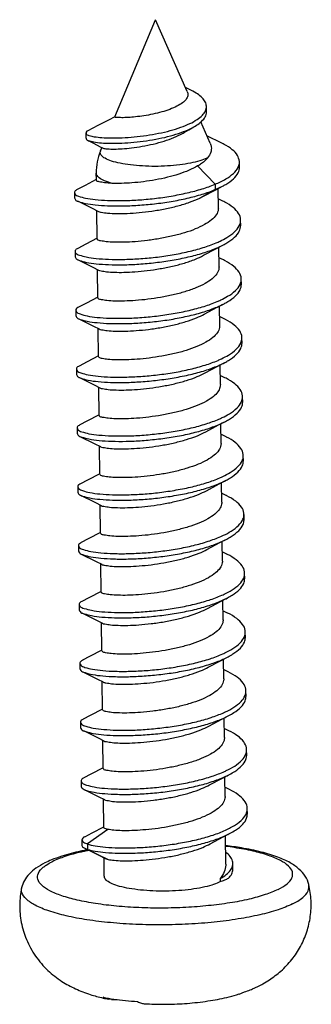
# Model space of a CAD drawing. Extents: x 14823 to 15192, y -6324 to -6068.
# Drawn here: x 15022 to 15024, y -6309 to -6302 of the extents above; entities that cross this region are included whole.
import ezdxf

# ---------------------------------------------------------------- set-up
doc = ezdxf.new("R2010")
doc.units = 0
doc.header["$LTSCALE"] = 30.734
doc.header["$MEASUREMENT"] = 0
doc.layers.get('0').update_dxf_attribs({"linetype": 'CONTINUOUS'})

# ---------------------------------------------------------------- blocks, each defined once
blk = doc.blocks.new('*u52')
at = {"color": 7}
for p, q in [((4.61, -40.077), (5.343, -38.321)), ((5.92, -39.621), (5.343, -38.321)), ((5.994, -39.6), (5.888, -39.548)), ((6.267, -39.986), (6.265, -39.889)), ((6.335, -40.555), (6.163, -40.168)), ((4.085, -40.369), (4.087, -40.466)), ((6.546, -40.554), (6.275, -40.42)), ((4.344, -40.617), (4.387, -40.64)), ((4.352, -40.695), (4.377, -40.635)), ((6.864, -40.987), (6.863, -40.89)), ((4.276, -41.219), (4.274, -41.094)), ((6.107, -40.966), (6.424, -41.295)), ((3.878, -41.447), (3.879, -41.544)), ((6.425, -41.391), (6.147, -41.545)), ((6.202, -41.518), (6.435, -41.394)), ((6.424, -41.295), (6.425, -41.391)), ((6.425, -41.391), (6.557, -41.33)), ((6.435, -41.394), (6.557, -41.33)), ((6.481, -41.726), (6.477, -41.372)), ((3.932, -41.598), (4.199, -41.731)), ((6.147, -41.545), (6.202, -41.518)), ((6.563, -41.602), (6.48, -41.56)), ((4.199, -41.731), (4.301, -41.783)), ((4.288, -42.283), (4.282, -41.773)), ((6.885, -42.042), (6.884, -41.945)), ((3.89, -42.511), (3.891, -42.608)), ((6.494, -42.79), (6.49, -42.435)), ((3.944, -42.662), (4.211, -42.795)), ((6.575, -42.665), (6.492, -42.624)), ((4.211, -42.795), (4.313, -42.847)), ((4.3, -43.347), (4.294, -42.837)), ((6.897, -43.105), (6.896, -43.009)), ((3.902, -43.575), (3.903, -43.671)), ((6.506, -43.854), (6.502, -43.499)), ((3.956, -43.726), (4.223, -43.859)), ((6.587, -43.729), (6.504, -43.688)), ((4.223, -43.859), (4.325, -43.91)), ((4.312, -44.411), (4.306, -43.901)), ((6.909, -44.169), (6.908, -44.072)), ((3.914, -44.638), (3.916, -44.735)), ((6.518, -44.917), (6.514, -44.563)), ((3.968, -44.789), (4.235, -44.922)), ((6.599, -44.793), (6.516, -44.751)), ((6.621, -44.804), (6.599, -44.793)), ((4.235, -44.922), (4.337, -44.974)), ((4.324, -45.474), (4.318, -44.964)), ((6.921, -45.233), (6.92, -45.136)), ((3.927, -45.702), (3.928, -45.799)), ((6.53, -45.981), (6.526, -45.627)), ((3.98, -45.853), (4.247, -45.986)), ((6.611, -45.856), (6.528, -45.815)), ((4.247, -45.986), (4.349, -46.038)), ((4.336, -46.538), (4.33, -46.028)), ((6.934, -46.297), (6.932, -46.2)), ((3.939, -46.766), (3.94, -46.863)), ((6.542, -47.045), (6.538, -46.69)), ((3.992, -46.917), (4.259, -47.05)), ((6.623, -46.92), (6.54, -46.879)), ((4.259, -47.05), (4.361, -47.101)), ((4.348, -47.602), (4.342, -47.092)), ((6.946, -47.36), (6.945, -47.264)), ((3.951, -47.83), (3.952, -47.926)), ((6.554, -48.108), (6.55, -47.754)), ((4.004, -47.981), (4.271, -48.113)), ((6.635, -47.984), (6.552, -47.943)), ((4.271, -48.113), (4.374, -48.165)), ((4.36, -48.665), (4.355, -48.155)), ((6.958, -48.424), (6.957, -48.327)), ((3.963, -48.893), (3.964, -48.99)), ((6.566, -49.172), (6.562, -48.818)), ((4.016, -49.044), (4.144, -49.107)), ((4.144, -49.107), (4.386, -49.229)), ((6.647, -49.048), (6.564, -49.006)), ((4.372, -49.729), (4.367, -49.219)), ((6.97, -49.488), (6.969, -49.391)), ((3.975, -49.957), (3.976, -50.054)), ((6.578, -50.236), (6.574, -49.881)), ((4.029, -50.108), (4.295, -50.241)), ((6.659, -50.111), (6.576, -50.07)), ((4.295, -50.241), (4.398, -50.292)), ((4.385, -50.793), (4.379, -50.283)), ((6.982, -50.551), (6.981, -50.455)), ((3.987, -51.021), (3.988, -51.117)), ((6.59, -51.3), (6.586, -50.945)), ((4.041, -51.172), (4.307, -51.305)), ((6.672, -51.175), (6.589, -51.134)), ((4.307, -51.305), (4.41, -51.356)), ((4.397, -51.857), (4.391, -51.347)), ((6.994, -51.615), (6.993, -51.518)), ((3.999, -52.084), (4, -52.181)), ((6.603, -52.363), (6.599, -52.009)), ((4.053, -52.235), (4.32, -52.368)), ((6.684, -52.239), (6.601, -52.197)), ((4.32, -52.368), (4.422, -52.42)), ((4.409, -52.922), (4.403, -52.41)), ((7.006, -52.679), (7.005, -52.582)), ((4.484, -52.958), (4.114, -53.222)), ((4.014, -53.15), (4.015, -53.247)), ((6.616, -53.588), (6.611, -53.073)), ((4.066, -53.3), (4.115, -53.319)), ((4.113, -53.323), (4.333, -53.433)), ((4.114, -53.222), (4.115, -53.319)), ((4.115, -53.319), (4.49, -53.501)), ((4.333, -53.433), (4.435, -53.484)), ((4.419, -53.806), (4.415, -53.474)), ((4.435, -53.484), (4.49, -53.501)), ((6.745, -53.672), (6.744, -53.575)), ((6.512, -53.848), (6.513, -53.903)), ((7.099, -55.842), (7.195, -55.798)), ((4.547, -56.034), (4.494, -56.028)), ((6.855, -55.934), (6.955, -55.896))]:
    blk.add_line(p, q, dxfattribs=at)
for points in [[(4.609, -40.076), (4.495, -40.137), (4.305, -40.236), (4.121, -40.332)], [(5.862, -40.362), (5.949, -40.311), (6.041, -40.258)], [(4.117, -40.499), (4.223, -40.554), (4.344, -40.617)], [(4.275, -41.209), (4.074, -41.316), (3.929, -41.392)], [(4.288, -42.273), (4.086, -42.38), (3.941, -42.456)], [(6.215, -42.581), (6.449, -42.457), (6.572, -42.392)], [(4.3, -43.336), (4.098, -43.443), (3.954, -43.519)], [(6.227, -43.644), (6.461, -43.521), (6.584, -43.456)], [(4.312, -44.4), (4.11, -44.507), (3.966, -44.583)], [(6.24, -44.708), (6.473, -44.584), (6.596, -44.52)], [(4.324, -45.464), (4.106, -45.58), (3.978, -45.647)], [(6.252, -45.772), (6.485, -45.648), (6.608, -45.583)], [(4.336, -46.528), (4.118, -46.643), (3.99, -46.71)], [(6.264, -46.836), (6.497, -46.712), (6.62, -46.647)], [(4.348, -47.591), (4.13, -47.707), (4.002, -47.774)], [(6.276, -47.899), (6.509, -47.775), (6.632, -47.711)], [(4.36, -48.655), (4.142, -48.771), (4.014, -48.838)], [(6.288, -48.963), (6.521, -48.839), (6.644, -48.775)], [(4.372, -49.719), (4.154, -49.834), (4.026, -49.902)], [(6.3, -50.027), (6.533, -49.903), (6.656, -49.838)], [(4.384, -50.782), (4.166, -50.898), (4.038, -50.965)], [(6.312, -51.09), (6.546, -50.967), (6.668, -50.902)], [(4.397, -51.846), (4.178, -51.962), (4.05, -52.029)], [(6.324, -52.154), (6.558, -52.03), (6.681, -51.966)], [(4.405, -52.915), (4.195, -53.027), (4.063, -53.097)], [(6.336, -53.218), (6.57, -53.094), (6.693, -53.029)]]:
    blk.add_lwpolyline(points, dxfattribs=at)
for centre, radius, start, end in [((6.049, -39.878), 0.219, 334.7271, 335.8661), ((5.281, -41.083), 1.007, 157.3364, 180.6506), ((6.04, -40.346), 0.533, 296.3465, 297.6967), ((6.599, -40.874), 0.266, 333.7283, 336.1114), ((6.617, -41.93), 0.269, 334.2284, 336.5998), ((6.633, -42.996), 0.265, 334.8465, 336.6204), ((6.649, -44.061), 0.261, 335.4685, 336.6318), ((6.664, -45.126), 0.257, 336.0942, 336.6327), ((6.742, -50.452), 0.239, 338.4437, 339.2847), ((6.756, -51.516), 0.237, 338.3873, 339.9325), ((5.129, -58.542), 5.313, 100.9029, 101.4679), ((5.077, -58.013), 4.768, 101.2661, 102.1201), ((4.151, -55.192), 1.816, 112.2247, 116.2864), ((6.248, -53.419), 0.551, 296.3233, 298.6788), ((6.283, -53.955), 2.056, 296.3456, 299.2694), ((5.199, -52.574), 3.525, 256.8723, 258.4646), ((4.586, -54.78), 1.255, 268.2166, 272.8756)]:
    blk.add_arc(centre, radius, start, end, dxfattribs=at)
for points, start_tangent, end_tangent in [([(5.92, -39.621), (5.929, -39.65), (5.924, -39.713), (5.885, -39.776)], (0.40839, -0.912808), (-0.662062, -0.749449)), ([(6.265, -39.889), (6.265, -39.887), (6.245, -39.808), (6.19, -39.733), (6.104, -39.664), (5.994, -39.6)], (-0.009771, 0.999952), (-0.8974, 0.441217)), ([(5.885, -39.776), (5.81, -39.84), (5.702, -39.901), (5.569, -39.954), (5.419, -40), (5.257, -40.037), (5.096, -40.064), (4.949, -40.082), (4.818, -40.091), (4.713, -40.092), (4.643, -40.088), (4.611, -40.08), (4.612, -40.078)], (-0.662062, -0.749449), (0.546904, 0.837196)), ([(4.089, -40.369), (4.092, -40.385), (4.142, -40.413), (4.238, -40.436), (4.375, -40.452), (4.547, -40.459), (4.745, -40.455), (4.959, -40.44), (5.182, -40.413), (5.402, -40.375), (5.612, -40.326), (5.802, -40.267), (5.965, -40.2), (6.097, -40.126), (6.192, -40.048), (6.246, -39.971)], (0.004088, -0.999992), (0.4269, 0.904299)), ([(6.041, -40.258), (6.132, -40.198), (6.216, -40.118), (6.26, -40.036), (6.266, -39.986)], (0.86999, 0.493069), (-0.007669, 0.999971)), ([(6.248, -39.967), (6.265, -39.889)], (0.40884, 0.912606), (-0.009771, 0.999952)), ([(4.12, -40.33), (4.092, -40.353), (4.089, -40.369)], (-0.923444, -0.383732), (0.004088, -0.999992)), ([(4.115, -40.502), (4.155, -40.514), (4.259, -40.536), (4.405, -40.551), (4.585, -40.556), (4.79, -40.55), (5.011, -40.532), (5.237, -40.502), (5.459, -40.46), (5.667, -40.407), (5.853, -40.345), (6.01, -40.275), (6.041, -40.258)], (0.886935, -0.461895), (0.86999, 0.493069)), ([(4.387, -40.64), (4.408, -40.647), (4.481, -40.657), (4.594, -40.66), (4.742, -40.654), (4.914, -40.638), (5.104, -40.61), (5.305, -40.569), (5.5, -40.516), (5.678, -40.452), (5.834, -40.378), (5.862, -40.362)], (0.903233, -0.429151), (0.859128, 0.511761)), ([(4.09, -40.466), (4.097, -40.485), (4.115, -40.502)], (0.120591, -0.992702), (0.886935, -0.461895)), ([(6.335, -40.555), (6.354, -40.621), (6.343, -40.719), (6.288, -40.817)], (0.405192, -0.914232), (-0.62306, -0.782174)), ([(6.863, -40.89), (6.862, -40.883), (6.827, -40.775), (6.734, -40.671), (6.587, -40.575), (6.546, -40.554)], (-0.006626, 0.999978), (-0.896868, 0.442299)), ([(6.276, -40.823), (6.148, -40.873), (5.98, -40.914), (5.782, -40.946), (5.563, -40.966), (5.335, -40.973), (5.108, -40.966), (4.894, -40.948), (4.705, -40.917), (4.548, -40.876), (4.433, -40.827), (4.365, -40.772), (4.347, -40.714), (4.352, -40.695)], (-0.896036, -0.443982), (0.38999, 0.920819)), ([(6.288, -40.817), (6.24, -40.869), (6.179, -40.918), (6.107, -40.966)], (-0.62306, -0.782174), (-0.859284, -0.511499)), ([(6.842, -40.982), (6.863, -40.89)], (0.404894, 0.914364), (-0.006626, 0.999978)), ([(4.563, -41.28), (4.425, -41.233), (4.329, -41.18), (4.28, -41.123), (4.275, -41.094)], (-0.96614, 0.25802), (-0.006644, 0.999978)), ([(6.107, -40.966), (5.951, -41.044), (5.766, -41.113), (5.562, -41.171), (5.346, -41.217), (5.129, -41.25), (4.92, -41.271), (4.73, -41.281), (4.563, -41.28)], (-0.859284, -0.511499), (-0.999226, 0.039341)), ([(6.424, -41.295), (6.614, -41.201), (6.754, -41.099), (6.837, -40.992)], (0.922244, 0.386608), (0.44257, 0.896734)), ([(6.557, -41.33), (6.615, -41.298), (6.755, -41.196), (6.839, -41.089), (6.864, -40.987)], (0.8854, 0.46483), (-0.006626, 0.999978)), ([(4.563, -41.28), (4.422, -41.269), (4.326, -41.251), (4.28, -41.229), (4.279, -41.22)], (-0.999226, 0.039341), (0.145632, 0.989339)), ([(3.881, -41.447), (3.888, -41.472), (3.954, -41.512), (4.078, -41.547), (4.255, -41.573), (4.478, -41.589), (4.738, -41.591), (5.024, -41.58), (5.324, -41.553), (5.626, -41.51), (5.918, -41.452), (6.187, -41.38), (6.424, -41.295)], (0.063908, -0.997956), (0.922244, 0.386608)), ([(3.929, -41.391), (3.884, -41.429), (3.881, -41.447)], (-0.917593, -0.397521), (0.063908, -0.997956)), ([(6.189, -41.476), (6.425, -41.391)], (0.955253, 0.295789), (0.922244, 0.386608)), ([(3.883, -41.544), (3.89, -41.568), (3.931, -41.6)], (0.063908, -0.997956), (0.927691, -0.373348)), ([(3.931, -41.6), (3.955, -41.609), (4.079, -41.643), (4.256, -41.67), (4.479, -41.685), (4.739, -41.688), (5.025, -41.676), (5.325, -41.649), (5.627, -41.607), (5.919, -41.549), (6.189, -41.476)], (0.927691, -0.373348), (0.955253, 0.295789)), ([(4.301, -41.783), (4.365, -41.802), (4.48, -41.817), (4.639, -41.825), (4.832, -41.822), (5.048, -41.807), (5.279, -41.78), (5.517, -41.74), (5.747, -41.687), (5.961, -41.621), (6.147, -41.545)], (0.791784, -0.610801), (0.902536, 0.430614)), ([(6.884, -41.945), (6.884, -41.936), (6.847, -41.825), (6.75, -41.719), (6.597, -41.619), (6.563, -41.602)], (-0.005575, 0.999984), (-0.895785, 0.444487)), ([(6.481, -41.726), (6.48, -41.749), (6.444, -41.846), (6.356, -41.941)], (0.020224, -0.999795), (-0.769573, -0.638559)), ([(6.356, -41.941), (6.23, -42.026), (6.065, -42.105), (5.871, -42.173), (5.66, -42.23), (5.432, -42.277), (5.199, -42.312), (4.976, -42.334), (4.775, -42.344), (4.598, -42.344), (4.454, -42.335), (4.353, -42.319), (4.299, -42.298), (4.29, -42.283)], (-0.769573, -0.638559), (-0.216515, 0.976279)), ([(6.864, -42.037), (6.884, -41.945)], (0.397094, 0.917778), (-0.005575, 0.999984)), ([(6.514, -42.324), (6.633, -42.26), (6.775, -42.156), (6.859, -42.047)], (0.903772, 0.428015), (0.434735, 0.900558)), ([(6.572, -42.392), (6.635, -42.357), (6.776, -42.253), (6.86, -42.144), (6.885, -42.042)], (0.88549, 0.464658), (-0.005575, 0.999984)), ([(3.893, -42.511), (3.901, -42.536), (3.969, -42.577), (4.094, -42.611), (4.272, -42.637), (4.496, -42.653), (4.756, -42.655), (5.043, -42.643), (5.343, -42.616), (5.645, -42.573), (5.936, -42.514), (6.205, -42.442), (6.441, -42.356), (6.514, -42.324)], (0.079799, -0.996811), (0.903772, 0.428015)), ([(3.941, -42.455), (3.895, -42.494), (3.893, -42.511)], (-0.915606, -0.402077), (0.079799, -0.996811)), ([(3.943, -42.664), (3.97, -42.673), (4.095, -42.708), (4.273, -42.734), (4.497, -42.749), (4.757, -42.752), (5.044, -42.74), (5.344, -42.712), (5.646, -42.669), (5.938, -42.611), (6.207, -42.538), (6.442, -42.453), (6.572, -42.392)], (0.926169, -0.377108), (0.88549, 0.464658)), ([(3.894, -42.607), (3.903, -42.633), (3.943, -42.664)], (0.079799, -0.996811), (0.926169, -0.377108)), ([(4.312, -42.848), (4.36, -42.862), (4.46, -42.878), (4.6, -42.887), (4.774, -42.888), (4.974, -42.878), (5.196, -42.856), (5.427, -42.822), (5.653, -42.777), (5.867, -42.72), (6.066, -42.65), (6.215, -42.581)], (0.792217, -0.610239), (0.881675, 0.471858)), ([(6.896, -43.009), (6.896, -42.997), (6.857, -42.886), (6.759, -42.78), (6.605, -42.681), (6.575, -42.665)], (-0.004387, 0.99999), (-0.895799, 0.44446)), ([(6.493, -42.79), (6.492, -42.818), (6.453, -42.913), (6.368, -43.005)], (0.019461, -0.999811), (-0.769573, -0.638559)), ([(6.368, -43.005), (6.242, -43.09), (6.075, -43.169), (5.877, -43.239), (5.662, -43.296), (5.437, -43.342), (5.207, -43.376), (4.985, -43.398), (4.784, -43.408), (4.608, -43.408), (4.467, -43.399), (4.367, -43.383), (4.311, -43.362), (4.303, -43.346)], (-0.769573, -0.638559), (-0.215929, 0.976409)), ([(6.876, -43.101), (6.896, -43.009)], (0.396796, 0.917907), (-0.004387, 0.99999)), ([(6.527, -43.387), (6.649, -43.322), (6.79, -43.218), (6.873, -43.108)], (0.903751, 0.428059), (0.425022, 0.905183)), ([(6.584, -43.456), (6.651, -43.418), (6.791, -43.314), (6.874, -43.205), (6.897, -43.105)], (0.885514, 0.464614), (-0.004387, 0.99999)), ([(3.905, -43.574), (3.914, -43.601), (3.983, -43.641), (4.11, -43.676), (4.289, -43.702), (4.514, -43.717), (4.775, -43.719), (5.062, -43.706), (5.362, -43.678), (5.664, -43.635), (5.955, -43.576), (6.224, -43.503), (6.458, -43.418), (6.527, -43.387)], (0.094736, -0.995502), (0.903751, 0.428059)), ([(3.953, -43.519), (3.907, -43.558), (3.905, -43.574)], (-0.913158, -0.407606), (0.094736, -0.995502)), ([(3.955, -43.728), (3.984, -43.738), (4.111, -43.772), (4.29, -43.798), (4.515, -43.813), (4.776, -43.815), (5.063, -43.803), (5.363, -43.775), (5.665, -43.732), (5.956, -43.673), (6.225, -43.6), (6.459, -43.515), (6.584, -43.456)], (0.924173, -0.381975), (0.885514, 0.464614)), ([(3.906, -43.671), (3.916, -43.698), (3.955, -43.728)], (0.094736, -0.995502), (0.924173, -0.381975)), ([(4.324, -43.912), (4.371, -43.926), (4.472, -43.942), (4.617, -43.951), (4.795, -43.951), (4.996, -43.941), (5.22, -43.919), (5.453, -43.884), (5.681, -43.837), (5.892, -43.779), (6.084, -43.711), (6.227, -43.644)], (0.794829, -0.606833), (0.881666, 0.471874)), ([(6.908, -44.072), (6.908, -44.058), (6.868, -43.947), (6.768, -43.841), (6.613, -43.742), (6.587, -43.729)], (-0.003406, 0.999994), (-0.895818, 0.44442)), ([(6.505, -43.854), (6.503, -43.885), (6.465, -43.978), (6.381, -44.068)], (0.017636, -0.999844), (-0.769573, -0.638559)), ([(6.381, -44.068), (6.255, -44.153), (6.092, -44.231), (5.901, -44.299), (5.689, -44.357), (5.462, -44.403), (5.232, -44.438), (5.013, -44.46), (4.811, -44.471), (4.631, -44.472), (4.485, -44.463), (4.382, -44.447), (4.324, -44.427), (4.314, -44.41)], (-0.769573, -0.638559), (-0.250221, 0.968189)), ([(6.888, -44.165), (6.908, -44.072)], (0.39663, 0.917979), (-0.003406, 0.999994)), ([(6.539, -44.451), (6.665, -44.383), (6.804, -44.279), (6.886, -44.169)], (0.903727, 0.42811), (0.415186, 0.909737)), ([(6.596, -44.52), (6.667, -44.48), (6.805, -44.376), (6.887, -44.266), (6.909, -44.169)], (0.88554, 0.464563), (-0.003406, 0.999994)), ([(3.917, -44.638), (3.927, -44.666), (3.997, -44.706), (4.125, -44.74), (4.306, -44.766), (4.532, -44.781), (4.793, -44.782), (5.081, -44.769), (5.381, -44.741), (5.683, -44.698), (5.974, -44.639), (6.242, -44.565), (6.475, -44.48), (6.539, -44.451)], (0.108487, -0.994098), (0.903727, 0.42811)), ([(3.966, -44.583), (3.918, -44.623), (3.917, -44.638)], (-0.910266, -0.414024), (0.108487, -0.994098)), ([(3.967, -44.792), (3.999, -44.802), (4.126, -44.837), (4.307, -44.863), (4.533, -44.877), (4.795, -44.879), (5.082, -44.866), (5.382, -44.838), (5.684, -44.794), (5.975, -44.735), (6.243, -44.662), (6.476, -44.576), (6.596, -44.52)], (0.921722, -0.387852), (0.88554, 0.464563)), ([(3.918, -44.735), (3.929, -44.762), (3.967, -44.792)], (0.108487, -0.994098), (0.921722, -0.387852)), ([(4.336, -44.975), (4.389, -44.991), (4.491, -45.006), (4.636, -45.015), (4.815, -45.015), (5.017, -45.004), (5.237, -44.982), (5.465, -44.947), (5.691, -44.901), (5.904, -44.843), (6.098, -44.774), (6.24, -44.708)], (0.783025, -0.62199), (0.881665, 0.471876)), ([(6.92, -45.136), (6.919, -45.119), (6.878, -45.009), (6.777, -44.903), (6.621, -44.804)], (-0.002643, 0.999997), (-0.888125, 0.459603)), ([(6.518, -44.917), (6.511, -44.968), (6.47, -45.051), (6.393, -45.132)], (0.008673, -0.999962), (-0.769573, -0.638559)), ([(6.393, -45.132), (6.266, -45.217), (6.098, -45.297), (5.902, -45.366), (5.689, -45.423), (5.46, -45.47), (5.227, -45.504), (5.004, -45.526), (4.805, -45.535), (4.63, -45.535), (4.488, -45.526), (4.388, -45.51), (4.334, -45.489), (4.327, -45.474)], (-0.769573, -0.638559), (-0.205488, 0.97866)), ([(6.9, -45.228), (6.92, -45.136)], (0.396622, 0.917982), (-0.002643, 0.999997)), ([(6.551, -45.514), (6.681, -45.445), (6.819, -45.34), (6.899, -45.23)], (0.903699, 0.428169), (0.405234, 0.914213)), ([(6.608, -45.583), (6.683, -45.541), (6.82, -45.437), (6.901, -45.327), (6.921, -45.233)], (0.885568, 0.464509), (-0.002643, 0.999997)), ([(3.929, -45.702), (3.94, -45.73), (4.012, -45.77), (4.141, -45.805), (4.323, -45.83), (4.55, -45.844), (4.812, -45.846), (5.1, -45.833), (5.4, -45.804), (5.702, -45.76), (5.992, -45.701), (6.26, -45.627), (6.492, -45.541), (6.551, -45.514)], (0.120816, -0.992675), (0.903699, 0.428169)), ([(3.978, -45.647), (3.93, -45.688), (3.929, -45.702)], (-0.906944, -0.421252), (0.120816, -0.992675)), ([(3.979, -45.856), (4.013, -45.867), (4.142, -45.901), (4.324, -45.927), (4.551, -45.941), (4.813, -45.943), (5.101, -45.929), (5.401, -45.901), (5.703, -45.857), (5.994, -45.797), (6.261, -45.724), (6.493, -45.638), (6.608, -45.583)], (0.918849, -0.394609), (0.885568, 0.464509)), ([(3.93, -45.798), (3.942, -45.827), (3.979, -45.856)], (0.120816, -0.992675), (0.918849, -0.394609)), ([(4.348, -46.04), (4.395, -46.053), (4.494, -46.069), (4.635, -46.078), (4.808, -46.079), (5.008, -46.069), (5.23, -46.048), (5.463, -46.014), (5.691, -45.968), (5.905, -45.91), (6.103, -45.841), (6.252, -45.772)], (0.79722, -0.603689), (0.881672, 0.471864)), ([(6.932, -46.2), (6.931, -46.18), (6.888, -46.07), (6.786, -45.964), (6.629, -45.865), (6.611, -45.856)], (-0.002076, 0.999998), (-0.895879, 0.444298)), ([(6.53, -45.981), (6.528, -46.009), (6.49, -46.105), (6.405, -46.196)], (0.019244, -0.999815), (-0.769573, -0.638559)), ([(6.405, -46.196), (6.279, -46.281), (6.114, -46.359), (5.917, -46.429), (5.703, -46.487), (5.476, -46.533), (5.249, -46.567), (5.027, -46.589), (4.825, -46.599), (4.648, -46.599), (4.506, -46.59), (4.405, -46.574), (4.348, -46.554), (4.339, -46.537)], (-0.769573, -0.638559), (-0.230748, 0.973013)), ([(6.913, -46.292), (6.932, -46.2)], (0.395153, 0.918615), (-0.002076, 0.999998)), ([(6.564, -46.578), (6.697, -46.506), (6.834, -46.401), (6.913, -46.292)], (0.903667, 0.428235), (0.395153, 0.918615)), ([(6.62, -46.647), (6.698, -46.603), (6.835, -46.498), (6.914, -46.388), (6.933, -46.297)], (0.885599, 0.464451), (-0.002076, 0.999998)), ([(3.941, -46.765), (3.954, -46.795), (4.026, -46.835), (4.157, -46.869), (4.34, -46.894), (4.567, -46.908), (4.831, -46.909), (5.119, -46.896), (5.42, -46.867), (5.721, -46.823), (6.011, -46.763), (6.278, -46.689), (6.509, -46.603), (6.564, -46.578)], (0.131487, -0.991318), (0.903667, 0.428235)), ([(3.99, -46.71), (3.941, -46.752), (3.941, -46.765)], (-0.903223, -0.429172), (0.131487, -0.991318)), ([(3.991, -46.919), (4.027, -46.932), (4.158, -46.966), (4.341, -46.991), (4.568, -47.005), (4.832, -47.006), (5.12, -46.993), (5.421, -46.964), (5.722, -46.919), (6.012, -46.86), (6.279, -46.786), (6.511, -46.699), (6.62, -46.647)], (0.915602, -0.402086), (0.885599, 0.464451)), ([(3.942, -46.862), (3.955, -46.892), (3.991, -46.919)], (0.131487, -0.991318), (0.915602, -0.402086)), ([(4.36, -47.103), (4.41, -47.117), (4.513, -47.133), (4.659, -47.142), (4.838, -47.142), (5.04, -47.131), (5.26, -47.109), (5.492, -47.074), (5.719, -47.027), (5.931, -46.97), (6.122, -46.902), (6.264, -46.836)], (0.787969, -0.615715), (0.881667, 0.471872)), ([(6.944, -47.264), (6.943, -47.241), (6.899, -47.131), (6.795, -47.025), (6.636, -46.927), (6.623, -46.92)], (-0.001727, 0.999999), (-0.895918, 0.444219)), ([(6.542, -47.045), (6.54, -47.077), (6.501, -47.169), (6.417, -47.259)], (0.017241, -0.999851), (-0.769573, -0.638559)), ([(6.417, -47.259), (6.291, -47.344), (6.127, -47.422), (5.936, -47.49), (5.725, -47.548), (5.498, -47.595), (5.266, -47.63), (5.045, -47.652), (4.844, -47.662), (4.665, -47.663), (4.519, -47.654), (4.416, -47.638), (4.36, -47.618), (4.351, -47.601)], (-0.769573, -0.638559), (-0.238214, 0.971213)), ([(6.926, -47.353), (6.944, -47.264)], (0.384961, 0.922933), (-0.001727, 0.999999)), ([(6.576, -47.642), (6.713, -47.567), (6.848, -47.462), (6.926, -47.353)], (0.903631, 0.428311), (0.384961, 0.922933)), ([(6.632, -47.711), (6.714, -47.664), (6.849, -47.559), (6.927, -47.449), (6.945, -47.36)], (0.885631, 0.46439), (-0.001727, 0.999999)), ([(3.953, -47.829), (3.967, -47.86), (4.041, -47.9), (4.173, -47.933), (4.357, -47.958), (4.585, -47.972), (4.849, -47.973), (5.138, -47.959), (5.439, -47.93), (5.74, -47.885), (6.03, -47.825), (6.295, -47.751), (6.526, -47.664), (6.576, -47.642)], (0.140256, -0.990115), (0.903631, 0.428311)), ([(4.002, -47.774), (4.001, -47.775), (3.953, -47.817), (3.953, -47.829)], (-0.899199, -0.43754), (0.140256, -0.990115)), ([(4.003, -47.983), (4.042, -47.996), (4.174, -48.03), (4.358, -48.055), (4.586, -48.069), (4.85, -48.07), (5.139, -48.056), (5.44, -48.027), (5.741, -47.982), (6.031, -47.922), (6.297, -47.848), (6.528, -47.761), (6.632, -47.711)], (0.912042, -0.410097), (0.885631, 0.46439)), ([(3.954, -47.926), (3.968, -47.957), (4.003, -47.983)], (0.140256, -0.990115), (0.912042, -0.410097)), ([(4.372, -48.167), (4.424, -48.182), (4.525, -48.197), (4.668, -48.206), (4.846, -48.206), (5.048, -48.195), (5.269, -48.173), (5.496, -48.139), (5.722, -48.093), (5.936, -48.036), (6.132, -47.966), (6.276, -47.899)], (0.783556, -0.621321), (0.881658, 0.471888)), ([(6.956, -48.327), (6.955, -48.302), (6.909, -48.192), (6.804, -48.087), (6.644, -47.988), (6.635, -47.984)], (-0.001585, 0.999999), (-0.895964, 0.444126)), ([(6.554, -48.108), (6.552, -48.137), (6.513, -48.233), (6.429, -48.323)], (0.018926, -0.999821), (-0.769573, -0.638559)), ([(6.429, -48.323), (6.301, -48.409), (6.132, -48.489), (5.934, -48.558), (5.719, -48.616), (5.493, -48.661), (5.262, -48.695), (5.04, -48.717), (4.839, -48.727), (4.666, -48.726), (4.525, -48.717), (4.425, -48.701), (4.371, -48.68), (4.363, -48.665)], (-0.769573, -0.638559), (-0.203371, 0.979102)), ([(6.939, -48.414), (6.956, -48.327)], (0.374655, 0.927164), (-0.001585, 0.999999)), ([(6.588, -48.705), (6.729, -48.629), (6.863, -48.524), (6.939, -48.414)], (0.903591, 0.428397), (0.374655, 0.927164)), ([(6.644, -48.775), (6.73, -48.725), (6.864, -48.62), (6.94, -48.511), (6.958, -48.424)], (0.885663, 0.464328), (-0.001585, 0.999999)), ([(3.965, -48.893), (3.98, -48.925), (4.055, -48.964), (4.188, -48.998), (4.374, -49.023), (4.603, -49.036), (4.868, -49.037), (5.157, -49.022), (5.458, -48.993), (5.759, -48.948), (6.048, -48.887), (6.313, -48.813), (6.543, -48.726), (6.588, -48.705)], (0.146877, -0.989155), (0.903591, 0.428397)), ([(4.014, -48.838), (4.011, -48.839), (3.965, -48.882), (3.965, -48.893)], (-0.895188, -0.445689), (0.146877, -0.989155)), ([(4.015, -49.047), (4.057, -49.061), (4.19, -49.094), (4.375, -49.119), (4.604, -49.133), (4.869, -49.133), (5.158, -49.119), (5.459, -49.089), (5.76, -49.044), (6.05, -48.984), (6.315, -48.909), (6.545, -48.822), (6.644, -48.775)], (0.908247, -0.418434), (0.885663, 0.464328)), ([(3.966, -48.99), (3.981, -49.021), (4.015, -49.047)], (0.146877, -0.989155), (0.908247, -0.418434)), ([(4.384, -49.231), (4.431, -49.244), (4.53, -49.26), (4.671, -49.269), (4.844, -49.27), (5.043, -49.26), (5.265, -49.239), (5.499, -49.205), (5.728, -49.158), (5.942, -49.101), (6.14, -49.032), (6.288, -48.963)], (0.799349, -0.600867), (0.88167, 0.471867)), ([(6.968, -49.391), (6.967, -49.363), (6.92, -49.253), (6.813, -49.148), (6.652, -49.05), (6.647, -49.048)], (-0.001642, 0.999999), (-0.896017, 0.444019)), ([(6.566, -49.172), (6.565, -49.198), (6.527, -49.295), (6.441, -49.387)], (0.019869, -0.999803), (-0.769573, -0.638559)), ([(6.441, -49.387), (6.315, -49.472), (6.152, -49.549), (5.958, -49.619), (5.744, -49.677), (5.517, -49.723), (5.289, -49.757), (5.069, -49.779), (4.866, -49.79), (4.688, -49.79), (4.544, -49.781), (4.442, -49.766), (4.385, -49.745), (4.375, -49.728)], (-0.769573, -0.638559), (-0.245774, 0.969327)), ([(6.6, -49.769), (6.745, -49.69), (6.877, -49.585), (6.952, -49.476)], (0.903544, 0.428495), (0.366706, 0.930337)), ([(6.952, -49.476), (6.968, -49.391)], (0.366706, 0.930337), (-0.001642, 0.999999)), ([(6.656, -49.838), (6.746, -49.787), (6.879, -49.681), (6.953, -49.572), (6.97, -49.488)], (0.885697, 0.464264), (-0.001642, 0.999999)), ([(3.977, -49.957), (3.993, -49.989), (4.07, -50.029), (4.204, -50.062), (4.391, -50.087), (4.621, -50.1), (4.886, -50.1), (5.176, -50.086), (5.477, -50.056), (5.778, -50.01), (6.067, -49.949), (6.331, -49.874), (6.56, -49.787), (6.6, -49.769)], (0.151098, -0.988519), (0.903544, 0.428495)), ([(4.026, -49.902), (4.022, -49.904), (3.977, -49.947), (3.977, -49.957)], (-0.891259, -0.453494), (0.151098, -0.988519)), ([(4.027, -50.11), (4.071, -50.125), (4.205, -50.159), (4.392, -50.183), (4.622, -50.197), (4.888, -50.197), (5.177, -50.182), (5.478, -50.152), (5.78, -50.107), (6.068, -50.046), (6.332, -49.971), (6.562, -49.884), (6.656, -49.838)], (0.904308, -0.42688), (0.885697, 0.464264)), ([(3.978, -50.053), (3.994, -50.086), (4.027, -50.11)], (0.151098, -0.988519), (0.904308, -0.42688)), ([(4.397, -50.294), (4.449, -50.309), (4.552, -50.325), (4.699, -50.334), (4.879, -50.333), (5.081, -50.322), (5.3, -50.3), (5.53, -50.265), (5.756, -50.218), (5.968, -50.161), (6.16, -50.092), (6.3, -50.027)], (0.783725, -0.621108), (0.881668, 0.471871)), ([(6.981, -50.455), (6.978, -50.424), (6.93, -50.314), (6.822, -50.209), (6.659, -50.111)], (-0.00189, 0.999998), (-0.896078, 0.443897)), ([(6.578, -50.236), (6.576, -50.268), (6.537, -50.361), (6.453, -50.451)], (0.017137, -0.999853), (-0.769573, -0.638559)), ([(6.453, -50.451), (6.327, -50.536), (6.162, -50.614), (5.97, -50.682), (5.759, -50.74), (5.531, -50.786), (5.297, -50.821), (5.075, -50.843), (4.874, -50.854), (4.695, -50.854), (4.551, -50.845), (4.45, -50.828), (4.396, -50.808), (4.387, -50.792)], (-0.769573, -0.638559), (-0.219335, 0.97565)), ([(6.613, -50.833), (6.761, -50.751), (6.892, -50.646), (6.964, -50.539)], (0.903492, 0.428605), (0.367401, 0.930063)), ([(6.965, -50.536), (6.981, -50.455)], (0.353709, 0.935355), (-0.00189, 0.999998)), ([(6.669, -50.902), (6.762, -50.848), (6.893, -50.743), (6.967, -50.633), (6.982, -50.551)], (0.88573, 0.464201), (-0.00189, 0.999998)), ([(3.989, -51.02), (4.006, -51.054), (4.085, -51.093), (4.22, -51.127), (4.408, -51.151), (4.639, -51.164), (4.905, -51.164), (5.195, -51.149), (5.496, -51.118), (5.797, -51.072), (6.086, -51.011), (6.349, -50.936), (6.577, -50.849), (6.613, -50.833)], (0.15266, -0.988279), (0.903492, 0.428605)), ([(4.039, -51.174), (4.086, -51.19), (4.221, -51.223), (4.409, -51.248), (4.64, -51.261), (4.906, -51.26), (5.196, -51.245), (5.497, -51.215), (5.799, -51.169), (6.087, -51.108), (6.35, -51.033), (6.579, -50.946), (6.669, -50.902)], (0.900328, -0.435213), (0.88573, 0.464201)), ([(4.038, -50.965), (4.032, -50.969), (3.988, -51.011), (3.989, -51.02)], (-0.887457, -0.460891), (0.15266, -0.988279)), ([(3.99, -51.117), (4.007, -51.151), (4.039, -51.174)], (0.15266, -0.988279), (0.900328, -0.435213)), ([(4.409, -51.358), (4.458, -51.372), (4.559, -51.388), (4.7, -51.397), (4.875, -51.397), (5.076, -51.387), (5.298, -51.365), (5.527, -51.331), (5.752, -51.286), (5.967, -51.228), (6.165, -51.159), (6.312, -51.09)], (0.787144, -0.616769), (0.881665, 0.471876)), ([(6.993, -51.518), (6.99, -51.486), (6.94, -51.376), (6.831, -51.27), (6.672, -51.175)], (-0.002319, 0.999997), (-0.896137, 0.443777)), ([(6.59, -51.3), (6.589, -51.327), (6.55, -51.423), (6.465, -51.514)], (0.019493, -0.99981), (-0.769573, -0.638559)), ([(6.465, -51.514), (6.338, -51.6), (6.171, -51.679), (5.973, -51.749), (5.758, -51.806), (5.533, -51.852), (5.303, -51.886), (5.08, -51.908), (4.879, -51.918), (4.704, -51.917), (4.564, -51.908), (4.463, -51.892), (4.408, -51.872), (4.4, -51.856)], (-0.769573, -0.638559), (-0.212774, 0.977102)), ([(6.625, -51.896), (6.777, -51.813), (6.906, -51.707), (6.976, -51.603)], (0.903433, 0.428728), (0.368279, 0.929715)), ([(6.681, -51.966), (6.778, -51.909), (6.908, -51.804), (6.98, -51.694), (6.994, -51.615)], (0.885763, 0.464138), (-0.002319, 0.999997)), ([(6.979, -51.597), (6.993, -51.518)], (0.343076, 0.939308), (-0.002319, 0.999997)), ([(4, -52.084), (4.02, -52.119), (4.099, -52.158), (4.236, -52.191), (4.425, -52.215), (4.657, -52.228), (4.924, -52.227), (5.214, -52.212), (5.516, -52.181), (5.816, -52.135), (6.104, -52.073), (6.367, -51.998), (6.594, -51.91), (6.625, -51.896)], (0.15131, -0.988486), (0.903433, 0.428728)), ([(4.052, -52.238), (4.1, -52.255), (4.237, -52.288), (4.426, -52.312), (4.658, -52.324), (4.925, -52.324), (5.215, -52.309), (5.517, -52.278), (5.818, -52.232), (6.105, -52.17), (6.368, -52.095), (6.595, -52.007), (6.681, -51.966)], (0.896411, -0.443223), (0.885763, 0.464138)), ([(4.05, -52.029), (4.042, -52.033), (4, -52.076), (4, -52.084)], (-0.883827, -0.467813), (0.15131, -0.988486)), ([(4.002, -52.181), (4.021, -52.215), (4.052, -52.238)], (0.15131, -0.988486), (0.896411, -0.443223)), ([(4.421, -52.422), (4.467, -52.435), (4.568, -52.451), (4.71, -52.461), (4.886, -52.461), (5.086, -52.451), (5.309, -52.429), (5.543, -52.395), (5.772, -52.348), (5.984, -52.291), (6.178, -52.222), (6.324, -52.154)], (0.797741, -0.603), (0.881668, 0.471869)), ([(7.005, -52.582), (7.002, -52.547), (6.95, -52.437), (6.84, -52.332), (6.684, -52.239)], (-0.002913, 0.999996), (-0.896186, 0.443678)), ([(6.602, -52.363), (6.6, -52.394), (6.562, -52.488), (6.477, -52.578)], (0.017766, -0.999842), (-0.769573, -0.638559)), ([(4.114, -53.222), (4.252, -53.255), (4.442, -53.279), (4.675, -53.292), (4.942, -53.291), (5.233, -53.275), (5.535, -53.244), (5.836, -53.197), (6.123, -53.136), (6.385, -53.06), (6.611, -52.972), (6.792, -52.874), (6.921, -52.768), (6.988, -52.667)], (0.949403, -0.314061), (0.369325, 0.9293)), ([(6.477, -52.578), (6.352, -52.662), (6.191, -52.74), (6.001, -52.808), (5.79, -52.865), (5.565, -52.912), (5.336, -52.947), (5.118, -52.969), (4.916, -52.981), (4.736, -52.982), (4.589, -52.973), (4.484, -52.958)], (-0.769573, -0.638559), (-0.97702, 0.213147)), ([(6.693, -53.029), (6.793, -52.971), (6.922, -52.865), (6.993, -52.755), (7.006, -52.679)], (0.885795, 0.464076), (-0.002913, 0.999996)), ([(6.988, -52.667), (6.992, -52.658), (7.005, -52.582)], (0.369325, 0.9293), (-0.002913, 0.999996)), ([(4.115, -53.319), (4.253, -53.352), (4.443, -53.376), (4.676, -53.388), (4.944, -53.387), (5.234, -53.372), (5.536, -53.341), (5.837, -53.294), (6.124, -53.232), (6.386, -53.157), (6.612, -53.069), (6.693, -53.029)], (0.949403, -0.314061), (0.885795, 0.464076)), ([(4.484, -52.958), (4.431, -52.942), (4.409, -52.925), (4.409, -52.922)], (-0.97702, 0.213147), (0.214143, 0.976802)), ([(4.062, -53.095), (4.032, -53.117), (4.014, -53.15)], (-0.892403, -0.45124), (-0.062146, -0.998067)), ([(4.014, -53.15), (4.014, -53.154), (4.042, -53.189), (4.114, -53.222)], (-0.062146, -0.998067), (0.949403, -0.314061)), ([(4.49, -53.501), (4.595, -53.517), (4.742, -53.525), (4.922, -53.524), (5.124, -53.513), (5.342, -53.49), (5.57, -53.456), (5.796, -53.409), (6.007, -53.351), (6.198, -53.283), (6.336, -53.218)], (0.97702, -0.213147), (0.881663, 0.471879)), ([(4.073, -53.336), (3.992, -53.353), (3.649, -53.444), (3.464, -53.511)], (-0.98003, -0.198852), (-0.925232, -0.379401)), ([(4.076, -53.351), (4.002, -53.367), (3.708, -53.449), (3.476, -53.542)], (-0.977692, -0.210042), (-0.896036, -0.443982)), ([(4.015, -53.247), (4.015, -53.252), (4.044, -53.287), (4.066, -53.3)], (-0.076663, -0.997057), (0.892246, -0.45155)), ([(8.116, -53.955), (8.053, -53.806), (7.939, -53.675), (7.779, -53.562), (7.559, -53.461), (7.257, -53.368), (6.898, -53.293), (6.613, -53.252)], (-0.230588, 0.973052), (-0.992854, 0.119338)), ([(7.561, -54.045), (7.723, -53.943), (7.811, -53.836), (7.82, -53.727), (7.75, -53.621), (7.605, -53.521), (7.389, -53.43), (7.109, -53.351), (6.775, -53.288), (6.613, -53.265)], (0.896036, 0.443982), (-0.992083, 0.125586)), ([(6.744, -53.575), (6.738, -53.531), (6.694, -53.447), (6.615, -53.37)], (-0.012604, 0.999921), (-0.791674, 0.610944)), ([(3.346, -53.564), (3.184, -53.659), (3.061, -53.765), (2.974, -53.884), (2.925, -54.014)], (-0.896036, -0.443982), (-0.20838, -0.978048)), ([(3.371, -53.603), (3.476, -53.542)], (0.833011, 0.553257), (0.896036, 0.443982)), ([(7.561, -54.045), (7.329, -54.138), (7.036, -54.22), (6.691, -54.287), (6.306, -54.337), (5.894, -54.369), (5.469, -54.381), (5.046, -54.373), (4.64, -54.346), (4.263, -54.299), (3.929, -54.236), (3.649, -54.157), (3.432, -54.066), (3.287, -53.966), (3.218, -53.86), (3.227, -53.751), (3.314, -53.644), (3.371, -53.603)], (-0.896036, -0.443982), (0.833011, 0.553257)), ([(6.616, -53.588), (6.616, -53.603), (6.587, -53.724), (6.512, -53.848)], (0.015269, -0.999883), (-0.616104, -0.787665)), ([(6.512, -53.848), (6.624, -53.775), (6.702, -53.697)], (0.882217, 0.470842), (0.584552, 0.811356)), ([(6.663, -53.84), (6.723, -53.761), (6.745, -53.679), (6.745, -53.672)], (0.717019, 0.697053), (-0.015308, 0.999883)), ([(6.702, -53.697), (6.723, -53.662)], (0.584552, 0.811356), (0.45045, 0.892802)), ([(6.723, -53.662), (6.74, -53.615), (6.744, -53.575)], (0.45045, 0.892802), (-0.012604, 0.999921)), ([(6.493, -53.913), (6.361, -53.965), (6.191, -54.008), (5.99, -54.042), (5.767, -54.064), (5.533, -54.073), (5.298, -54.07), (5.074, -54.054), (4.869, -54.026), (4.695, -53.988), (4.559, -53.94), (4.466, -53.886), (4.422, -53.828), (4.42, -53.806)], (-0.896036, -0.443982), (0.016207, 0.999869)), ([(6.513, -53.903), (6.557, -53.888), (6.597, -53.873), (6.632, -53.856), (6.663, -53.84)], (0.956402, 0.292053), (0.855028, 0.518583)), ([(2.925, -54.014), (2.891, -54.324), (2.919, -54.641), (3.011, -54.946), (3.176, -55.248), (3.401, -55.508), (3.652, -55.705), (3.9, -55.84), (4.165, -55.943), (4.398, -56.007)], (-0.20838, -0.978048), (0.973774, -0.227517)), ([(7.823, -54.305), (7.562, -54.41), (7.231, -54.502), (6.842, -54.578), (6.408, -54.635), (5.944, -54.671), (5.466, -54.684), (4.989, -54.675), (4.53, -54.644), (4.106, -54.592), (3.729, -54.521), (3.414, -54.432), (3.17, -54.329), (3.006, -54.216), (2.928, -54.097), (2.927, -54.014)], (-0.896036, -0.443982), (0.189689, 0.981844)), ([(7.288, -55.749), (7.403, -55.678), (7.612, -55.519), (7.809, -55.311), (7.967, -55.073), (8.08, -54.811), (8.144, -54.532), (8.157, -54.243), (8.116, -53.955)], (0.87222, 0.489114), (-0.230588, 0.973052)), ([(7.823, -54.305), (8.006, -54.19), (8.104, -54.07), (8.116, -53.955)], (0.896036, 0.443982), (-0.200665, 0.97966)), ([(6.955, -55.896), (7.058, -55.859), (7.099, -55.842)], (0.950439, 0.310912), (0.916175, 0.400778)), ([(4.401, -55.994), (4.593, -56.026), (4.801, -56.052), (5.021, -56.07)], (0.981686, -0.190506), (0.997883, -0.065036)), ([(4.494, -56.028), (4.471, -56.023), (4.401, -55.994)], (-0.979892, 0.199529), (-0.879693, 0.475542)), ([(5.159, -56.11), (5.234, -56.114), (5.599, -56.118), (5.963, -56.099), (6.339, -56.053), (6.678, -55.984), (6.855, -55.933)], (0.998497, -0.054813), (0.952686, 0.303957)), ([(5.021, -56.07), (5.09, -56.099), (5.159, -56.11)], (0.879693, -0.475542), (0.998464, -0.055397))]:
    blk.add_spline(points, degree=3, dxfattribs=dict(at, start_tangent=start_tangent, end_tangent=end_tangent))

msp = doc.modelspace()

# ---------------------------------------------------------------- block references
at = {"xscale": 0.38, "yscale": 0.38, "zscale": 0.38}
msp.add_blockref('*u52', (15021.3139, -6287.4602), dxfattribs=at)

doc.saveas('drawing.dxf')
